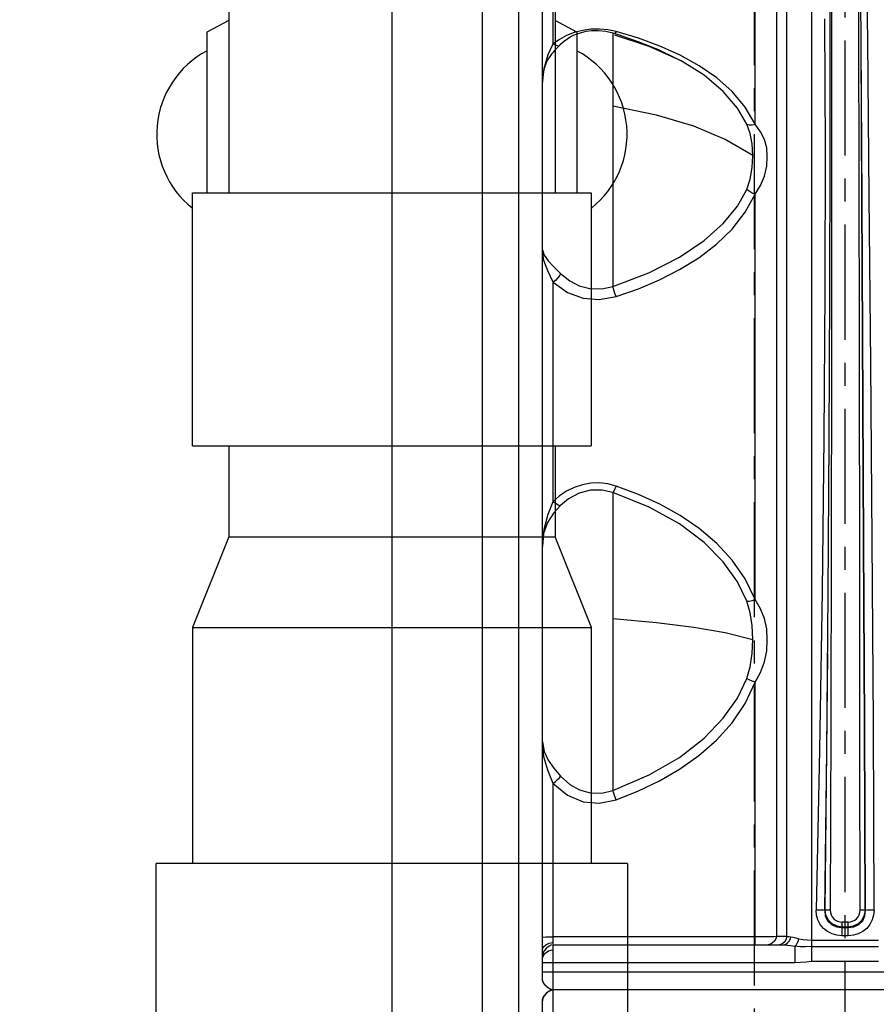
# Model space of a CAD drawing. Units: millimetres. Extents: x -3168 to 23633, y -152 to 17698.
# Drawn here: x 8494 to 8730, y 9334 to 9606 of the extents above; entities that cross this region are included whole.
import ezdxf

# ---------------------------------------------------------------- set-up
doc = ezdxf.new("R2010")
doc.units = ezdxf.units.MM
doc.linetypes.add('CENTER', pattern=[50.8, 31.75, -6.35, 6.35, -6.35])
doc.dimstyles.new('Qitele', dxfattribs={"dimscale": 85, "dimtxt": 4, "dimasz": 5, "dimexe": 4, "dimexo": 0, "dimgap": 3, "dimtad": 1, "dimdec": 0, "dimrnd": 10, "dimzin": 1, "dimtxsty": 'Standard', "dimblk": 'OBLIQUE', "dimcen": 5, "dimdle": 4, "dimclrd": 256, "dimclre": 256, "dimclrt": 256, "dimadec": 0, "dimazin": 0, "dimtfac": 1, "dimtdec": 0, "dimtmove": 0, "dimatfit": 3, "dimldrblk": 'OBLIQUE', "dimfxl": 6, "dimfxlon": 1, "dimlwd": 40, "dimlwe": 30, "dimarcsym": 0})

# ---------------------------------------------------------------- blocks, each defined once
blk = doc.blocks.new('_Oblique')
at = {"color": 0, "linetype": 'ByBlock', "lineweight": -2}
blk.add_line((-0.5, -0.5), (0.5, 0.5), dxfattribs=at)
blk = doc.blocks.new('*D7')
at = {"lineweight": 40, "transparency": 16777216}
blk.add_line((2253.52, 13263.28), (2253.52, 2503.46), dxfattribs=at)
at = {"lineweight": 30, "transparency": 16777216}
for p, q in [((2763.52, 12923.28), (1913.52, 12923.28)), ((2763.52, 2843.46), (1913.52, 2843.46))]:
    blk.add_line(p, q, dxfattribs=at)
at = {"layer": 'Defpoints', "color": 0, "transparency": 16777216}
for p in [(8561.55, 12923.28), (2253.52, 2843.46), (7769.39, 2843.46)]:
    blk.add_point(p, dxfattribs=at)
at = {"lineweight": 40, "transparency": 16777216, "xscale": 425, "yscale": 425, "zscale": 425}
for p, rotation in [((2253.52, 12923.28), 90), ((2253.52, 2843.46), 270)]:
    blk.add_blockref('_Oblique', p, dxfattribs=dict(at, rotation=rotation))
at = {"transparency": 16777216, "insert": (1776.52, 7883.37), "char_height": 425, "attachment_point": 5, "rotation": 90}
blk.add_mtext('10080', dxfattribs=at)
blk = doc.blocks.new('*D8')
at = {"lineweight": 30, "transparency": 16777216}
for p, q in [((4915.34, 14890.68), (4915.34, 15740.68)), ((16982.87, 14890.68), (16982.87, 15740.68))]:
    blk.add_line(p, q, dxfattribs=at)
at = {"lineweight": 40, "transparency": 16777216}
blk.add_line((4575.34, 15400.68), (17322.87, 15400.68), dxfattribs=at)
at = {"layer": 'Defpoints', "color": 0, "transparency": 16777216}
for p in [(16982.87, 15400.68), (16982.87, 9518.05), (4915.34, 5516.54)]:
    blk.add_point(p, dxfattribs=at)
at = {"lineweight": 40, "transparency": 16777216, "xscale": 425, "yscale": 425, "zscale": 425, "rotation": 180}
blk.add_blockref('_Oblique', (4915.34, 15400.68), dxfattribs=at)
at = {"lineweight": 40, "transparency": 16777216, "xscale": 425, "yscale": 425, "zscale": 425}
blk.add_blockref('_Oblique', (16982.87, 15400.68), dxfattribs=at)
at = {"transparency": 16777216, "insert": (11129.35, 15877.68), "char_height": 425, "attachment_point": 5}
blk.add_mtext('12070', dxfattribs=at)
blk = doc.blocks.new('*D9')
at = {"lineweight": 30, "transparency": 16777216}
for p, q in [((2969.97, 15821.77), (2969.97, 16671.77)), ((19048.5, 15821.77), (19048.5, 16671.77))]:
    blk.add_line(p, q, dxfattribs=at)
at = {"lineweight": 40, "transparency": 16777216}
blk.add_line((2629.97, 16331.77), (19388.5, 16331.77), dxfattribs=at)
at = {"layer": 'Defpoints', "color": 0, "transparency": 16777216}
for p in [(19048.5, 16331.77), (19048.5, 10111.97), (2969.97, 5280.32)]:
    blk.add_point(p, dxfattribs=at)
at = {"lineweight": 40, "transparency": 16777216, "xscale": 425, "yscale": 425, "zscale": 425, "rotation": 180}
blk.add_blockref('_Oblique', (2969.97, 16331.77), dxfattribs=at)
at = {"lineweight": 40, "transparency": 16777216, "xscale": 425, "yscale": 425, "zscale": 425}
blk.add_blockref('_Oblique', (19048.5, 16331.77), dxfattribs=at)
at = {"transparency": 16777216, "insert": (10958.56, 16808.78), "char_height": 425, "attachment_point": 5}
blk.add_mtext('16080', dxfattribs=at)
blk = doc.blocks.new('*D10')
at = {"lineweight": 40, "transparency": 16777216}
blk.add_line((1131.66, 15316.02), (1131.66, 435.13), dxfattribs=at)
at = {"lineweight": 30, "transparency": 16777216}
for p, q in [((1641.66, 14976.02), (791.66, 14976.02)), ((1641.66, 775.13), (791.66, 775.13))]:
    blk.add_line(p, q, dxfattribs=at)
at = {"layer": 'Defpoints', "color": 0, "transparency": 16777216}
for p in [(8605.34, 14976.02), (1131.66, 775.13), (8092.89, 775.13)]:
    blk.add_point(p, dxfattribs=at)
at = {"lineweight": 40, "transparency": 16777216, "xscale": 425, "yscale": 425, "zscale": 425}
for p, rotation in [((1131.66, 14976.02), 90), ((1131.66, 775.13), 270)]:
    blk.add_blockref('_Oblique', p, dxfattribs=dict(at, rotation=rotation))
at = {"transparency": 16777216, "insert": (654.66, 7691.61), "char_height": 425, "attachment_point": 5, "rotation": 90}
blk.add_mtext('14200', dxfattribs=at)

msp = doc.modelspace()

# ---------------------------------------------------------------- linework, layer by layer
at = {"color": 0, "linetype": 'CENTER'}
for p, q in [((8721.84, 8603.41), (8721.84, 10073.41)), ((8696.84, 8628.41), (8696.84, 10048.41))]:
    msp.add_line(p, q, dxfattribs=at)
for p, q in [((8596.84, 9948.41), (8596.84, 8728.41)), ((8621.84, 8913.47), (8621.84, 9763.47)), ((8631.84, 8913.47), (8631.84, 9763.47))]:
    msp.add_line(p, q)
at = {"color": 7, "linetype": 'Continuous'}
for p, q in [((8712.67, 9346.21), (8712.67, 9767.22)), ((8638.37, 9341.39), (8638.37, 9764.23)), ((8705.8, 9353.12), (8705.8, 9758.37)), ((8702.89, 9743.89), (8702.89, 9353.12)), ((8697, 9577.26), (8697, 9660.45)), ((8641.37, 9599.47), (8641.37, 9642.72)), ((8717.7, 9605.21), (8717.61, 9638.26)), ((8718.08, 9637.4), (8718.11, 9598.7)), ((8725.68, 9604.4), (8725.64, 9637.4)), ((8726.29, 9599.33), (8726.12, 9638.26)), ((8726.29, 9599.21), (8726.13, 9637.4)), ((8728.09, 9600.45), (8727.73, 9639.51)), ((8551.84, 9613.49), (8551.84, 9558.41)), ((8641.84, 9613.49), (8641.84, 9558.41)), ((8551.84, 9605.88), (8545.84, 9602.71)), ((8647.84, 9602.71), (8641.84, 9605.88)), ((8716.21, 9606.36), (8716.31, 9570.18)), ((8717.72, 9569.24), (8717.7, 9605.21)), ((8725.8, 9519.06), (8725.68, 9604.4)), ((8545.84, 9602.71), (8545.84, 9558.41)), ((8645.05, 9601.74), (8643.11, 9600.7)), ((8647.16, 9602.56), (8645.05, 9601.74)), ((8646.04, 9601.35), (8646.94, 9601.82)), ((8646.94, 9601.82), (8647.96, 9602.24)), ((8649.39, 9603.15), (8647.16, 9602.56)), ((8647.84, 9602.71), (8647.84, 9558.41)), ((8647.96, 9602.24), (8649.11, 9602.63)), ((8649.11, 9602.63), (8650.43, 9602.94)), ((8651.71, 9603.48), (8649.39, 9603.15)), ((8650.43, 9602.94), (8651.96, 9603.15)), ((8654.07, 9603.55), (8651.71, 9603.48)), ((8651.96, 9603.15), (8653.73, 9603.18)), ((8653.73, 9603.18), (8655.83, 9602.97)), ((8656.41, 9603.35), (8654.07, 9603.55)), ((8655.83, 9602.97), (8657.81, 9602.51)), ((8658.69, 9602.87), (8656.41, 9603.35)), ((8657.81, 9602.51), (8657.81, 9532.5)), ((8657.81, 9602.51), (8659.5, 9601.97)), ((8658.69, 9602.87), (8658.36, 9602.33)), ((8667.78, 9598.76), (8658.36, 9601.84)), ((8664.85, 9601.01), (8658.69, 9602.87)), ((8659.5, 9601.97), (8664.69, 9600.12)), ((8639.92, 9596.49), (8641.37, 9599.47)), ((8643.11, 9600.7), (8641.37, 9599.47)), ((8641.37, 9599.47), (8642.17, 9599.05)), ((8642.17, 9599.05), (8642.89, 9598.95)), ((8642.78, 9598.71), (8643.04, 9598.98)), ((8642.89, 9598.95), (8643.08, 9599.03)), ((8643.04, 9598.98), (8643.24, 9599.2)), ((8643.24, 9599.2), (8643.44, 9599.43)), ((8643.44, 9599.43), (8643.96, 9599.88)), ((8643.96, 9599.88), (8644.56, 9600.36)), ((8644.56, 9600.36), (8645.26, 9600.86)), ((8645.26, 9600.86), (8646.04, 9601.35)), ((8664.69, 9600.12), (8670.06, 9597.95)), ((8670.74, 9598.84), (8664.85, 9601.01)), ((8726.52, 9556.51), (8726.29, 9599.33)), ((8726.49, 9556.43), (8726.29, 9599.21)), ((8728.51, 9557.46), (8728.09, 9600.45)), ((8638.82, 9592.68), (8639.92, 9596.49)), ((8640.49, 9596), (8640.75, 9596.37)), ((8640.75, 9596.37), (8641.04, 9596.76)), ((8641.04, 9596.76), (8641.38, 9597.19)), ((8641.38, 9597.19), (8641.76, 9597.63)), ((8641.76, 9597.63), (8642.15, 9598.06)), ((8642.15, 9598.06), (8642.46, 9598.39)), ((8642.46, 9598.39), (8642.78, 9598.71)), ((8676.62, 9594.78), (8667.78, 9598.76)), ((8670.06, 9597.95), (8675.74, 9595.25)), ((8676.34, 9596.31), (8670.74, 9598.84)), ((8681.6, 9593.4), (8676.34, 9596.31)), ((8718.11, 9598.7), (8718.12, 9556.02)), ((8639.11, 9593.24), (8639.24, 9593.6)), ((8639.24, 9593.6), (8639.38, 9593.95)), ((8639.38, 9593.95), (8639.53, 9594.31)), ((8639.53, 9594.31), (8639.7, 9594.66)), ((8639.7, 9594.66), (8639.88, 9595)), ((8639.88, 9595), (8640.07, 9595.33)), ((8640.07, 9595.33), (8640.27, 9595.66)), ((8640.27, 9595.66), (8640.49, 9596)), ((8675.74, 9595.25), (8676.62, 9594.78)), ((8676.91, 9594.62), (8676.62, 9594.78)), ((8682.98, 9590.81), (8676.91, 9594.62)), ((8638.39, 9588.45), (8638.82, 9592.68)), ((8638.51, 9590.62), (8638.56, 9590.92)), ((8638.56, 9590.92), (8638.61, 9591.23)), ((8638.61, 9591.23), (8638.66, 9591.55)), ((8638.66, 9591.55), (8638.73, 9591.87)), ((8638.73, 9591.87), (8638.81, 9592.2)), ((8638.81, 9592.2), (8638.9, 9592.54)), ((8638.9, 9592.54), (8639, 9592.89)), ((8639, 9592.89), (8639.11, 9593.24)), ((8686.45, 9590.06), (8681.6, 9593.4)), ((8688.25, 9586.35), (8682.98, 9590.81)), ((8638.37, 9588.75), (8638.38, 9588.97)), ((8638.37, 9588.55), (8638.37, 9588.75)), ((8638.37, 9588.44), (8638.37, 9588.55)), ((8638.37, 9588.28), (8638.37, 9588.46)), ((8638.38, 9588.97), (8638.39, 9589.22)), ((8638.39, 9589.22), (8638.4, 9589.49)), ((8638.4, 9589.49), (8638.42, 9589.76)), ((8638.42, 9589.76), (8638.45, 9590.04)), ((8638.45, 9590.04), (8638.48, 9590.33)), ((8638.48, 9590.33), (8638.51, 9590.62)), ((8690.73, 9586.26), (8686.45, 9590.06)), ((8692.14, 9581.75), (8688.25, 9586.35)), ((8694.29, 9581.99), (8690.73, 9586.26)), ((8669.86, 9579.75), (8657.81, 9582.27)), ((8694.75, 9577.32), (8692.14, 9581.75)), ((8697, 9577.26), (8694.29, 9581.99)), ((8680.11, 9576.7), (8669.86, 9579.75)), ((8695.68, 9574.72), (8694.75, 9577.32)), ((8694.75, 9577.32), (8695.39, 9577.13)), ((8696.19, 9577.11), (8697, 9577.26)), ((8698.52, 9575.18), (8697, 9577.26)), ((8688.75, 9573.06), (8680.11, 9576.7)), ((8695.39, 9577.13), (8696.19, 9577.11)), ((8696.21, 9571.85), (8695.68, 9574.72)), ((8699.62, 9573.08), (8698.52, 9575.18)), ((8696.37, 9568.64), (8688.75, 9573.06)), ((8696.37, 9568.64), (8696.21, 9571.85)), ((8700.22, 9570.8), (8699.62, 9573.08)), ((8700.4, 9568.31), (8700.22, 9570.8)), ((8716.31, 9570.18), (8716.24, 9531.52)), ((8717.65, 9530.74), (8717.72, 9569.24)), ((8696.21, 9565.29), (8696.37, 9568.64)), ((8700.22, 9565.68), (8700.4, 9568.31)), ((8695.67, 9562.13), (8696.21, 9565.29)), ((8699.62, 9562.98), (8700.22, 9565.68)), ((8694.75, 9559.29), (8695.67, 9562.13)), ((8698.53, 9560.35), (8699.62, 9562.98)), ((8541.84, 9488.51), (8541.84, 9558.31)), ((8541.84, 9558.31), (8651.84, 9558.31)), ((8651.84, 9558.31), (8651.84, 9488.51)), ((8692.14, 9554.62), (8694.75, 9559.29)), ((8695.39, 9558.76), (8694.75, 9559.29)), ((8696.19, 9558.29), (8695.39, 9558.76)), ((8697, 9557.97), (8696.19, 9558.29)), ((8697, 9557.97), (8698.53, 9560.35)), ((8694.28, 9552.97), (8697, 9557.97)), ((8697, 9446.12), (8697, 9557.97)), ((8718.12, 9556.02), (8718.09, 9510.24)), ((8726.68, 9519.06), (8726.49, 9556.43)), ((8726.73, 9519.06), (8726.52, 9556.51)), ((8728.94, 9511.24), (8728.51, 9557.46)), ((8688.25, 9549.89), (8692.14, 9554.62)), ((8690.68, 9548.35), (8694.28, 9552.97)), ((8682.96, 9545.15), (8688.25, 9549.89)), ((8686.35, 9544.16), (8690.68, 9548.35)), ((8676.16, 9540.55), (8682.96, 9545.15)), ((8638.37, 9542.65), (8638.81, 9541.11)), ((8638.75, 9539.66), (8638.37, 9542.65)), ((8681.47, 9540.44), (8686.35, 9544.16)), ((8639.81, 9536.81), (8638.75, 9539.66)), ((8638.81, 9541.11), (8639.95, 9539.56)), ((8639.95, 9539.56), (8641.47, 9537.95)), ((8667.76, 9536.31), (8676.16, 9540.55)), ((8676.22, 9537.19), (8681.47, 9540.44)), ((8641.37, 9533.65), (8639.81, 9536.81)), ((8641.47, 9537.95), (8643.37, 9536.06)), ((8670.67, 9534.35), (8676.22, 9537.19)), ((8641.96, 9534.18), (8641.37, 9533.65)), ((8642.54, 9534.82), (8641.96, 9534.18)), ((8643.03, 9535.48), (8642.54, 9534.82)), ((8643.37, 9536.06), (8643.03, 9535.48)), ((8643.37, 9536.06), (8645.89, 9534.02)), ((8645.89, 9534.02), (8648.53, 9532.64)), ((8657.81, 9532.5), (8667.76, 9536.31)), ((8664.82, 9531.86), (8670.67, 9534.35)), ((8641.37, 9473.2), (8641.37, 9533.65)), ((8641.37, 9533.65), (8645.32, 9530.85)), ((8648.53, 9532.64), (8651.48, 9531.93)), ((8651.48, 9531.93), (8654.72, 9531.86)), ((8654.72, 9531.86), (8657.81, 9532.5)), ((8658.04, 9531.6), (8657.81, 9532.5)), ((8658.36, 9530.6), (8658.04, 9531.6)), ((8658.69, 9529.7), (8664.82, 9531.86)), ((8716.24, 9531.52), (8716, 9490.82)), ((8645.32, 9530.85), (8649.56, 9529.25)), ((8649.56, 9529.25), (8654.03, 9528.87)), ((8654.03, 9528.87), (8658.69, 9529.7)), ((8658.69, 9529.7), (8658.36, 9530.6)), ((8717.48, 9490.15), (8717.65, 9530.74)), ((8725.89, 9447.45), (8725.8, 9519.06)), ((8726.97, 9461.9), (8726.68, 9519.06)), ((8727.03, 9461.91), (8726.73, 9519.06)), ((8718.09, 9510.24), (8718.02, 9461.91)), ((8729.34, 9462.49), (8728.94, 9511.24)), ((8716, 9490.82), (8715.54, 9448.39)), ((8541.84, 9488.51), (8651.84, 9488.51)), ((8551.84, 9488.41), (8551.84, 9463.41)), ((8641.84, 9488.41), (8641.84, 9463.41)), ((8717.2, 9447.9), (8717.48, 9490.15)), ((8647.16, 9477.05), (8645.05, 9476.02)), ((8649.39, 9477.78), (8647.16, 9477.05)), ((8651.71, 9478.2), (8649.39, 9477.78)), ((8654.07, 9478.28), (8651.71, 9478.2)), ((8656.41, 9478.03), (8654.07, 9478.28)), ((8658.69, 9477.44), (8656.41, 9478.03)), ((8658.36, 9476.65), (8658.04, 9476.02)), ((8658.69, 9477.44), (8658.36, 9476.65)), ((8664.85, 9475.12), (8658.69, 9477.44)), ((8643.11, 9474.73), (8641.37, 9473.2)), ((8645.05, 9476.02), (8643.11, 9474.73)), ((8645.6, 9473.92), (8643.37, 9472.06)), ((8648.47, 9475.46), (8645.6, 9473.92)), ((8651.67, 9476.31), (8648.47, 9475.46)), ((8654.85, 9476.34), (8651.67, 9476.31)), ((8657.81, 9475.69), (8654.85, 9476.34)), ((8658.04, 9476.02), (8657.81, 9475.69)), ((8657.81, 9475.69), (8657.81, 9393.42)), ((8667.78, 9471.64), (8657.81, 9475.69)), ((8670.74, 9472.41), (8664.85, 9475.12)), ((8639.92, 9469.69), (8641.37, 9473.2)), ((8641.37, 9473.2), (8642.16, 9472.6)), ((8643.37, 9472.06), (8641.41, 9469.94)), ((8642.16, 9472.6), (8642.88, 9472.19)), ((8642.88, 9472.19), (8643.37, 9472.06)), ((8676.17, 9467.01), (8667.78, 9471.64)), ((8676.34, 9469.29), (8670.74, 9472.41)), ((8638.82, 9465.5), (8639.92, 9469.69)), ((8641.41, 9469.94), (8639.74, 9467.39)), ((8681.6, 9465.71), (8676.34, 9469.29)), ((8639.74, 9467.39), (8638.69, 9464.34)), ((8682.98, 9461.88), (8676.17, 9467.01)), ((8551.84, 9463.41), (8541.81, 9438.41)), ((8551.84, 9463.41), (8641.84, 9463.41)), ((8638.37, 9460.77), (8638.82, 9465.5)), ((8638.69, 9464.34), (8638.37, 9460.77)), ((8651.88, 9438.41), (8641.84, 9463.41)), ((8686.45, 9461.61), (8681.6, 9465.71)), ((8688.26, 9456.49), (8682.98, 9461.88)), ((8690.73, 9456.98), (8686.45, 9461.61)), ((8718.02, 9461.91), (8717.91, 9411.55)), ((8727.19, 9411.64), (8726.97, 9461.9)), ((8727.27, 9411.6), (8727.03, 9461.91)), ((8729.66, 9411.96), (8729.34, 9462.49)), ((8692.14, 9450.99), (8688.26, 9456.49)), ((8694.29, 9451.81), (8690.73, 9456.98)), ((8694.75, 9445.66), (8692.14, 9450.99)), ((8697, 9446.12), (8694.29, 9451.81)), ((8715.54, 9448.39), (8714.83, 9404.67)), ((8716.79, 9404.46), (8717.2, 9447.9)), ((8725.93, 9404.22), (8725.89, 9447.45)), ((8694.75, 9445.66), (8695.39, 9445.71)), ((8695.67, 9442.49), (8694.75, 9445.66)), ((8695.39, 9445.71), (8696.19, 9445.88)), ((8696.19, 9445.88), (8697, 9446.12)), ((8698.52, 9443.54), (8697, 9446.12)), ((8696.2, 9438.98), (8695.67, 9442.49)), ((8699.62, 9440.85), (8698.52, 9443.54)), ((8657.81, 9440.86), (8669.86, 9439.8)), ((8669.86, 9439.8), (8680.12, 9438.52)), ((8696.37, 9435.13), (8696.2, 9438.98)), ((8700.22, 9437.99), (8699.62, 9440.85)), ((8541.84, 9438.53), (8541.84, 9373.41)), ((8541.84, 9438.41), (8651.84, 9438.41)), ((8651.84, 9438.53), (8651.84, 9373.41)), ((8680.12, 9438.52), (8688.75, 9436.99)), ((8688.75, 9436.99), (8696.37, 9435.13)), ((8700.4, 9434.99), (8700.22, 9437.99)), ((8696.21, 9431.21), (8696.37, 9435.13)), ((8700.22, 9431.93), (8700.4, 9434.99)), ((8695.68, 9427.58), (8696.21, 9431.21)), ((8699.62, 9428.9), (8700.22, 9431.93)), ((8716.83, 9404.51), (8717.08, 9431.26)), ((8698.53, 9425.99), (8699.62, 9428.9)), ((8694.75, 9424.32), (8695.68, 9427.58)), ((8697, 9423.29), (8698.53, 9425.99)), ((8692.14, 9418.9), (8694.75, 9424.32)), ((8694.28, 9417.47), (8697, 9423.29)), ((8695.39, 9423.97), (8694.75, 9424.32)), ((8696.18, 9423.6), (8695.39, 9423.97)), ((8697, 9423.29), (8696.18, 9423.6)), ((8697, 9350.85), (8697, 9423.29)), ((8688.25, 9413.36), (8692.14, 9418.9)), ((8690.68, 9412.12), (8694.28, 9417.47)), ((8682.97, 9407.85), (8688.25, 9413.36)), ((8686.35, 9407.3), (8690.68, 9412.12)), ((8717.91, 9411.55), (8717.76, 9360.37)), ((8727.4, 9360.42), (8727.19, 9411.64)), ((8727.48, 9360.35), (8727.27, 9411.6)), ((8729.86, 9360.44), (8729.66, 9411.96)), ((8638.37, 9406.81), (8638.8, 9404.22)), ((8638.75, 9402.75), (8638.37, 9406.81)), ((8676.16, 9402.55), (8682.97, 9407.85)), ((8681.47, 9403.05), (8686.35, 9407.3)), ((8638.8, 9404.22), (8639.94, 9401.81)), ((8714.83, 9404.67), (8713.87, 9360.44)), ((8716.24, 9360.35), (8716.79, 9404.46)), ((8716.33, 9360.42), (8716.83, 9404.51)), ((8725.97, 9360.37), (8725.93, 9404.22)), ((8639.81, 9399.06), (8638.75, 9402.75)), ((8639.94, 9401.81), (8641.47, 9399.6)), ((8667.77, 9397.72), (8676.16, 9402.55)), ((8676.22, 9399.34), (8681.47, 9403.05)), ((8641.37, 9395.32), (8639.81, 9399.06)), ((8641.47, 9399.6), (8643.37, 9397.35)), ((8670.67, 9396.1), (8676.22, 9399.34)), ((8641.37, 9395.32), (8641.96, 9395.87)), ((8641.37, 9351.16), (8641.37, 9395.32)), ((8641.37, 9395.32), (8645.32, 9392.14)), ((8641.96, 9395.87), (8642.54, 9396.44)), ((8642.54, 9396.44), (8643.03, 9396.96)), ((8643.03, 9396.96), (8643.37, 9397.35)), ((8643.37, 9397.35), (8645.9, 9395.08)), ((8657.81, 9393.42), (8667.77, 9397.72)), ((8664.82, 9393.29), (8670.67, 9396.1)), ((8645.9, 9395.08), (8648.55, 9393.57)), ((8648.55, 9393.57), (8651.5, 9392.77)), ((8651.5, 9392.77), (8654.72, 9392.71)), ((8654.72, 9392.71), (8657.81, 9393.42)), ((8658.04, 9392.7), (8657.81, 9393.42)), ((8658.36, 9391.78), (8658.04, 9392.7)), ((8658.69, 9390.85), (8664.82, 9393.29)), ((8645.32, 9392.14), (8649.56, 9390.34)), ((8649.56, 9390.34), (8654.03, 9389.91)), ((8654.03, 9389.91), (8658.69, 9390.85)), ((8658.69, 9390.85), (8658.36, 9391.78)), ((8661.84, 9373.31), (8531.84, 9373.31)), ((8531.84, 9303.51), (8531.84, 9373.31)), ((8661.84, 9373.31), (8661.84, 9303.51)), ((8713.98, 9359.04), (8713.87, 9360.44)), ((8714.58, 9360.43), (8713.87, 9360.44)), ((8715.29, 9360.41), (8714.58, 9360.43)), ((8715.88, 9360.38), (8715.29, 9360.41)), ((8716.24, 9360.35), (8715.88, 9360.38)), ((8716.33, 9360.42), (8716.24, 9360.35)), ((8716.24, 9360.35), (8716.4, 9358.84)), ((8716.58, 9358.99), (8716.33, 9360.42)), ((8716.65, 9360.4), (8716.33, 9360.42)), ((8717.17, 9360.38), (8716.65, 9360.4)), ((8717.76, 9360.37), (8717.17, 9360.38)), ((8717.76, 9360.37), (8717.82, 9359.73)), ((8725.91, 9359.73), (8725.97, 9360.37)), ((8726.56, 9360.38), (8725.97, 9360.37)), ((8727.08, 9360.4), (8726.56, 9360.38)), ((8727.4, 9360.42), (8727.08, 9360.4)), ((8727.4, 9360.42), (8727.15, 9358.99)), ((8727.33, 9358.84), (8727.48, 9360.35)), ((8727.48, 9360.35), (8727.4, 9360.42)), ((8727.85, 9360.38), (8727.48, 9360.35)), ((8728.44, 9360.41), (8727.85, 9360.38)), ((8729.15, 9360.43), (8728.44, 9360.41)), ((8729.86, 9360.44), (8729.15, 9360.43)), ((8729.86, 9360.44), (8729.73, 9359.02)), ((8714.36, 9357.7), (8713.98, 9359.04)), ((8715.01, 9356.46), (8714.36, 9357.7)), ((8716.4, 9358.84), (8717.03, 9357.49)), ((8717.26, 9357.68), (8716.58, 9358.99)), ((8717.03, 9357.49), (8718.08, 9356.45)), ((8718.31, 9356.64), (8717.26, 9357.68)), ((8717.82, 9359.73), (8718, 9359.11)), ((8718, 9359.11), (8718.3, 9358.53)), ((8718.3, 9358.53), (8718.71, 9358.03)), ((8718.71, 9358.03), (8719.22, 9357.63)), ((8719.22, 9357.63), (8719.8, 9357.33)), ((8719.8, 9357.33), (8720.43, 9357.15)), ((8720.43, 9357.15), (8721.07, 9357.09)), ((8721.07, 9355.72), (8721.07, 9357.09)), ((8722.66, 9357.09), (8721.07, 9357.09)), ((8722.66, 9357.09), (8723.3, 9357.15)), ((8722.66, 9355.72), (8722.66, 9357.09)), ((8723.3, 9357.15), (8723.93, 9357.33)), ((8723.93, 9357.33), (8724.51, 9357.62)), ((8724.51, 9357.62), (8725.02, 9358.02)), ((8725.02, 9358.02), (8725.43, 9358.53)), ((8726.47, 9357.68), (8725.42, 9356.64)), ((8725.43, 9358.53), (8725.73, 9359.1)), ((8725.65, 9356.45), (8726.7, 9357.49)), ((8725.73, 9359.1), (8725.91, 9359.73)), ((8727.15, 9358.99), (8726.47, 9357.68)), ((8726.7, 9357.49), (8727.33, 9358.84)), ((8729.34, 9357.71), (8728.7, 9356.48)), ((8729.73, 9359.02), (8729.34, 9357.71)), ((8715.91, 9355.38), (8715.01, 9356.46)), ((8717, 9354.51), (8715.91, 9355.38)), ((8718.24, 9353.86), (8717, 9354.51)), ((8718.08, 9356.45), (8719.44, 9355.81)), ((8719.63, 9355.96), (8718.31, 9356.64)), ((8719.44, 9355.81), (8720.99, 9355.64)), ((8721.07, 9355.72), (8719.63, 9355.96)), ((8721.07, 9355.72), (8720.99, 9355.64)), ((8720.99, 9355.64), (8720.99, 9353.34)), ((8720.99, 9355.64), (8722.74, 9355.64)), ((8722.66, 9355.72), (8721.07, 9355.72)), ((8724.1, 9355.96), (8722.66, 9355.72)), ((8722.74, 9355.64), (8722.66, 9355.72)), ((8722.74, 9355.64), (8724.28, 9355.81)), ((8722.74, 9353.34), (8722.74, 9355.64)), ((8725.42, 9356.64), (8724.1, 9355.96)), ((8724.28, 9355.81), (8725.65, 9356.45)), ((8726.74, 9354.5), (8725.49, 9353.86)), ((8727.82, 9355.38), (8726.74, 9354.5)), ((8728.7, 9356.48), (8727.82, 9355.38)), ((8638.37, 9352.94), (8638.61, 9352.98)), ((8638.61, 9352.98), (8639.28, 9353.02)), ((8639.28, 9353.02), (8640.25, 9353.04)), ((8640.25, 9353.04), (8641.37, 9353.05)), ((8699, 9353.05), (8641.37, 9353.05)), ((8700.81, 9353.07), (8699, 9353.05)), ((8702.16, 9353.09), (8700.81, 9353.07)), ((8702.38, 9351.89), (8701.85, 9351.35)), ((8702.89, 9353.12), (8702.16, 9353.09)), ((8702.75, 9352.5), (8702.38, 9351.89)), ((8702.89, 9353.12), (8702.75, 9352.5)), ((8705.8, 9353.12), (8702.89, 9353.12)), ((8704.77, 9351.36), (8705.3, 9351.89)), ((8705.3, 9351.89), (8705.66, 9352.5)), ((8705.66, 9352.5), (8705.8, 9353.12)), ((8705.8, 9353.12), (8706.06, 9353.13)), ((8706.01, 9351.35), (8706.45, 9351.88)), ((8706.06, 9353.13), (8706.44, 9353.12)), ((8706.44, 9353.12), (8706.89, 9353.08)), ((8706.45, 9351.88), (8706.76, 9352.47)), ((8706.76, 9352.47), (8706.89, 9353.08)), ((8706.89, 9353.08), (8707.49, 9352.95)), ((8707.49, 9352.95), (8708.23, 9352.75)), ((8708.23, 9352.75), (8709.13, 9352.53)), ((8708.67, 9351.3), (8708.96, 9351.91)), ((8708.96, 9351.91), (8709.13, 9352.53)), ((8709.13, 9352.53), (8710.26, 9352.33)), ((8710.26, 9352.33), (8711.48, 9352.21)), ((8711.48, 9352.21), (8712.67, 9352.17)), ((8712.67, 9352.17), (8731.06, 9352.17)), ((8719.57, 9353.48), (8718.24, 9353.86)), ((8720.99, 9353.34), (8719.57, 9353.48)), ((8722.74, 9353.34), (8720.99, 9353.34)), ((8724.13, 9353.48), (8722.74, 9353.34)), ((8725.49, 9353.86), (8724.13, 9353.48)), ((8638.37, 9349.41), (8638.61, 9350.19)), ((8638.84, 9349.2), (8638.5, 9348.53)), ((8638.61, 9350.19), (8639.28, 9350.87)), ((8639.37, 9349.83), (8638.84, 9349.2)), ((8639.28, 9350.87), (8640.25, 9351.34)), ((8640.01, 9350.36), (8639.37, 9349.83)), ((8640.01, 9349.05), (8639.37, 9348.67)), ((8640.69, 9350.72), (8640.01, 9350.36)), ((8640.69, 9349.3), (8640.01, 9349.05)), ((8640.25, 9351.34), (8641.37, 9351.52)), ((8640.56, 9350.66), (8640.5, 9350.64)), ((8640.5, 9350.64), (8640.58, 9350.65)), ((8641.37, 9350.85), (8640.69, 9350.72)), ((8641.37, 9349.39), (8640.69, 9349.3)), ((8641.37, 9325.97), (8641.37, 9350.85)), ((8641.37, 9350.85), (8704.99, 9350.85)), ((8701.25, 9350.98), (8700.63, 9350.85)), ((8701.85, 9351.35), (8701.25, 9350.98)), ((8703.54, 9350.85), (8704.16, 9350.98)), ((8704.16, 9350.98), (8704.77, 9351.36)), ((8704.99, 9350.85), (8705.5, 9350.98)), ((8704.99, 9350.85), (8705.73, 9350.8)), ((8705.5, 9350.98), (8706.01, 9351.35)), ((8705.73, 9350.8), (8705.84, 9350.79)), ((8705.84, 9350.79), (8706.83, 9350.66)), ((8706.83, 9350.66), (8707.96, 9350.47)), ((8707.96, 9350.47), (8708.31, 9350.79)), ((8707.96, 9350.47), (8707.96, 9345.87)), ((8709.37, 9350.33), (8707.96, 9350.47)), ((8708.31, 9350.79), (8708.67, 9351.3)), ((8710.95, 9350.32), (8709.37, 9350.33)), ((8712.67, 9350.34), (8710.95, 9350.32)), ((8712.67, 9350.34), (8731.06, 9350.34)), ((8638.38, 9348.08), (8638.37, 9347.86)), ((8638.37, 9347.88), (8638.37, 9347.87)), ((8638.5, 9347.75), (8638.37, 9347.28)), ((8638.5, 9348.53), (8638.38, 9348.08)), ((8638.84, 9348.23), (8638.5, 9347.75)), ((8639.37, 9348.67), (8638.84, 9348.23)), ((8712.67, 9346.21), (8711.12, 9346.1)), ((8731.06, 9346.21), (8712.67, 9346.21)), ((8707.96, 9345.87), (8638.37, 9345.87)), ((8709.54, 9345.98), (8707.96, 9345.87)), ((8711.12, 9346.1), (8709.54, 9345.98)), ((8638.37, 9343.38), (9182.84, 9343.38)), ((8638.37, 9341.37), (8638.37, 9341.39)), ((8638.37, 9341.35), (8638.37, 9341.39)), ((8638.5, 9340.72), (8638.37, 9341.39)), ((8638.37, 9341.25), (8638.37, 9341.37)), ((8638.39, 9341.11), (8638.37, 9341.26)), ((8638.43, 9340.95), (8638.39, 9341.11)), ((8638.47, 9340.78), (8638.43, 9340.95)), ((8638.54, 9340.62), (8638.47, 9340.78)), ((8638.84, 9340.05), (8638.5, 9340.72)), ((8638.61, 9340.46), (8638.54, 9340.62)), ((8638.69, 9340.3), (8638.61, 9340.46)), ((8638.79, 9340.14), (8638.69, 9340.3)), ((8638.89, 9339.99), (8638.79, 9340.14)), ((8639.37, 9339.42), (8638.84, 9340.05)), ((8639, 9339.83), (8638.89, 9339.99)), ((8639.12, 9339.69), (8639, 9339.83)), ((8639.25, 9339.54), (8639.12, 9339.69)), ((8639.39, 9339.4), (8639.25, 9339.54)), ((8640.01, 9338.89), (8639.37, 9339.42)), ((8639.54, 9339.26), (8639.39, 9339.4)), ((8639.7, 9339.12), (8639.54, 9339.26)), ((8639.86, 9338.99), (8639.7, 9339.12)), ((8640.04, 9338.87), (8639.86, 9338.99)), ((8640.69, 9338.54), (8640.01, 9338.89)), ((8640.69, 9338.28), (8640.01, 9337.93)), ((8640.23, 9338.75), (8640.04, 9338.87)), ((8640.04, 9337.95), (8640.23, 9338.06)), ((8640.43, 9338.65), (8640.23, 9338.76)), ((8640.23, 9338.06), (8640.43, 9338.17)), ((8640.65, 9338.56), (8640.43, 9338.65)), ((8640.43, 9338.17), (8640.65, 9338.26)), ((8640.87, 9338.48), (8640.65, 9338.56)), ((8640.65, 9338.26), (8640.87, 9338.34)), ((8641.37, 9338.41), (8640.69, 9338.54)), ((8641.37, 9338.41), (8640.69, 9338.28)), ((8641.11, 9338.43), (8640.87, 9338.48)), ((8640.87, 9338.34), (8641.11, 9338.39)), ((8641.36, 9338.41), (8641.11, 9338.43)), ((8641.11, 9338.39), (8641.36, 9338.41)), ((9182.84, 9338.41), (8641.37, 9338.41)), ((8638.5, 9336.09), (8638.37, 9335.42)), ((8638.37, 9335.55), (8638.39, 9335.71)), ((8638.37, 9335.42), (8638.37, 9335.57)), ((8638.37, 9335.42), (8638.37, 9335.55)), ((8638.37, 8912.59), (8638.37, 9335.42)), ((8638.39, 9335.71), (8638.43, 9335.87)), ((8638.43, 9335.87), (8638.47, 9336.03)), ((8638.47, 9336.03), (8638.54, 9336.2)), ((8638.84, 9336.76), (8638.5, 9336.09)), ((8638.54, 9336.2), (8638.61, 9336.36)), ((8638.61, 9336.36), (8638.69, 9336.52)), ((8638.69, 9336.52), (8638.79, 9336.68)), ((8638.79, 9336.68), (8638.89, 9336.83)), ((8639.37, 9337.4), (8638.84, 9336.76)), ((8638.89, 9336.83), (8639, 9336.98)), ((8639, 9336.98), (8639.12, 9337.13)), ((8639.12, 9337.13), (8639.25, 9337.28)), ((8639.25, 9337.28), (8639.39, 9337.42)), ((8640.01, 9337.93), (8639.37, 9337.4)), ((8639.39, 9337.42), (8639.54, 9337.56)), ((8639.54, 9337.56), (8639.7, 9337.69)), ((8639.7, 9337.69), (8639.86, 9337.82)), ((8639.86, 9337.82), (8640.04, 9337.95))]:
    msp.add_line(p, q, dxfattribs=at)
for centre, start, end in [((8558.01, 9574.51), 118.143, 231.5416), ((8635.68, 9574.51), 308.4584, 61.857)]:
    msp.add_arc(centre, 26.04, start, end, dxfattribs=at)

# ---------------------------------------------------------------- dimensions: what is measured, and where the dimension line sits
for base, p1, p2, picture, middle in [((19048.5, 16331.77), (2969.97, 5280.32), (19048.5, 10111.97), '*D9', (10958.56, 16331.77)), ((16982.87, 15400.68), (4915.34, 5516.54), (16982.87, 9518.05), '*D8', (11129.35, 15400.68))]:
    dim = msp.add_linear_dim(base=base, p1=p1, p2=p2, dimstyle='Qitele', override={"dimtxt": 5})
    dim.commit()
    dim.dimension.update_dxf_attribs({"geometry": picture, "text_midpoint": middle, "dimtype": 160})
dim = msp.add_linear_dim(base=(1131.66, 775.13), p1=(8605.34, 14976.02), p2=(8092.89, 775.13), angle=90, dimstyle='Qitele', override={"dimtxt": 5})
dim.commit()
dim.dimension.update_dxf_attribs({"geometry": '*D10', "text_midpoint": (1131.66, 7691.61), "dimtype": 160})
dim = msp.add_linear_dim(base=(2253.52, 2843.46), p1=(8561.55, 12923.28), p2=(7769.39, 2843.46), angle=90, dimstyle='Qitele', override={"dimtxt": 5})
dim.commit()
dim.dimension.update_dxf_attribs({"geometry": '*D7', "text_midpoint": (1776.52, 7883.37)})

doc.saveas('drawing.dxf')
